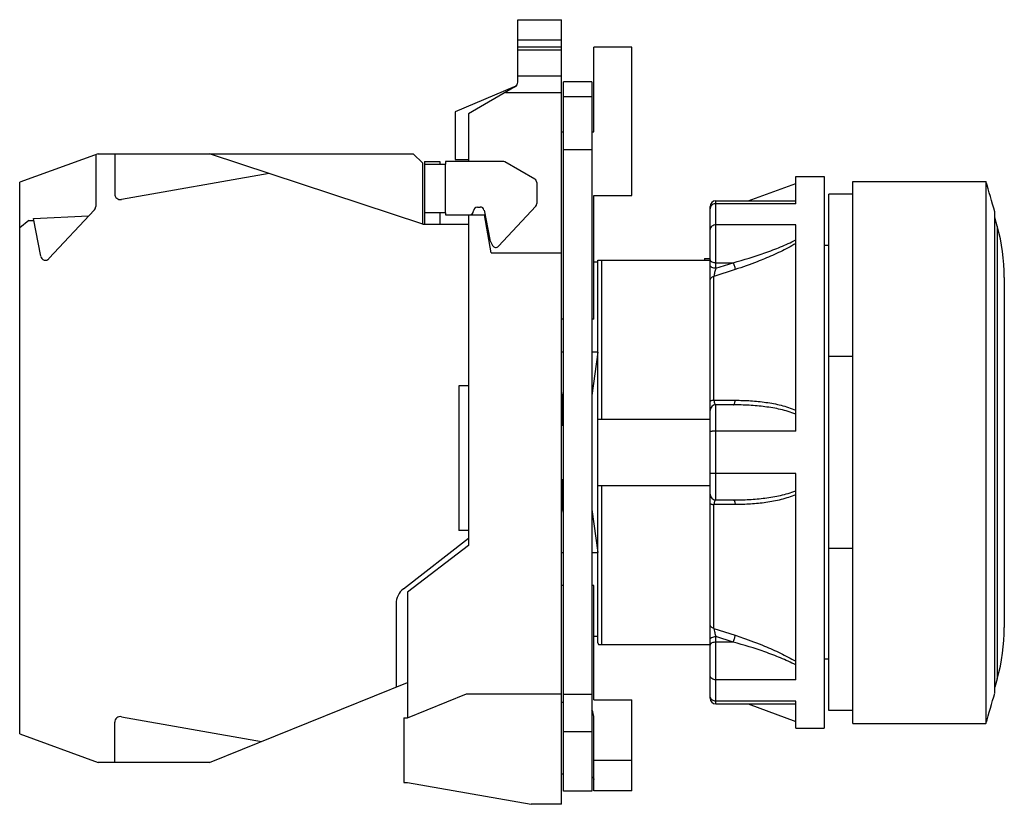
# Model space of a CAD drawing. Units: millimetres. Extents: x 346.4 to 398.2, y 176.6 to 217.9.
import ezdxf

# ---------------------------------------------------------------- set-up
doc = ezdxf.new("R2010")
doc.units = ezdxf.units.MM
doc.header["$LTSCALE"] = 30.734
doc.layers.get('0').update_dxf_attribs({"linetype": 'CONTINUOUS'})

msp = doc.modelspace()

# ---------------------------------------------------------------- linework, layer by layer
at = {"color": 7, "linetype": 'CONTINUOUS'}
for p, q in [((372.618, 214.616), (372.618, 217.893)), ((372.618, 217.893), (374.918, 217.893)), ((374.918, 176.643), (374.918, 217.893)), ((374.918, 216.443), (372.618, 216.443)), ((376.618, 211.993), (376.618, 216.443)), ((378.618, 216.443), (376.618, 216.443)), ((378.618, 208.643), (378.618, 216.443)), ((375.018, 177.325), (375.018, 214.627)), ((376.518, 214.627), (375.018, 214.627)), ((376.518, 214.627), (376.518, 177.325)), ((372.435, 214.366), (369.318, 213.043)), ((372.468, 214.357), (370.018, 212.942)), ((376.518, 213.843), (375.018, 213.843)), ((369.318, 213.043), (369.318, 210.543)), ((370.018, 212.942), (370.018, 210.443)), ((374.918, 211.993), (375.018, 211.993)), ((376.518, 211.993), (376.618, 211.993)), ((350.539, 210.843), (346.418, 209.343)), ((350.418, 210.799), (350.418, 208.075)), ((350.539, 210.843), (367.118, 210.843)), ((351.418, 210.843), (351.418, 208.734)), ((367.618, 207.143), (356.405, 210.843)), ((367.618, 210.343), (367.118, 210.843)), ((367.618, 207.143), (367.618, 210.343)), ((367.718, 210.443), (367.718, 207.143)), ((367.718, 210.443), (368.518, 210.443)), ((367.718, 210.293), (368.818, 210.293)), ((368.518, 210.443), (368.518, 210.293)), ((368.818, 210.443), (368.818, 210.293)), ((371.832, 210.443), (368.818, 210.443)), ((369.318, 210.543), (370.018, 210.543)), ((373.518, 209.501), (371.932, 210.416)), ((359.541, 209.808), (351.77, 208.438)), ((346.418, 180.343), (346.418, 209.343)), ((373.618, 209.328), (373.618, 208.222)), ((384.73, 208.368), (387.238, 209.281)), ((387.238, 209.643), (388.738, 209.643)), ((387.238, 208.221), (387.238, 209.643)), ((388.738, 209.643), (388.738, 180.643)), ((390.238, 209.393), (397.238, 209.393)), ((390.238, 180.893), (390.238, 209.393)), ((397.238, 209.393), (397.238, 180.893)), ((376.618, 202.143), (376.618, 208.643)), ((376.618, 208.643), (378.618, 208.643)), ((383.038, 208.368), (387.238, 208.368)), ((390.238, 208.718), (388.988, 208.718)), ((388.988, 181.568), (388.988, 208.718)), ((350.351, 207.905), (347.953, 205.33)), ((368.818, 207.743), (367.718, 207.743)), ((368.518, 207.743), (368.518, 207.143)), ((368.818, 207.743), (368.818, 207.643)), ((370.495, 208.043), (370.645, 208.043)), ((370.842, 207.881), (371.141, 206.343)), ((371.61, 205.987), (373.564, 208.086)), ((382.738, 182.219), (382.738, 208.068)), ((397.711, 207.493), (397.711, 207.792)), ((346.895, 207.343), (346.418, 206.943)), ((346.895, 207.343), (347.157, 207.343)), ((347.139, 207.436), (350.044, 207.575)), ((347.525, 205.453), (347.139, 207.436)), ((368.818, 207.643), (370.866, 207.643)), ((370.018, 207.643), (370.018, 190.243)), ((371.219, 205.643), (370.866, 207.643)), ((397.711, 182.496), (397.711, 207.493)), ((397.84, 207.039), (397.711, 207.493)), ((367.618, 207.143), (370.018, 207.143)), ((387.238, 196.259), (387.238, 207.106)), ((397.84, 207.039), (397.84, 183.248)), ((371.194, 206.196), (371.288, 206.026)), ((371.219, 205.643), (374.918, 205.643)), ((388.988, 206.018), (388.738, 206.018)), ((376.838, 205.143), (376.618, 205.143)), ((376.838, 185.136), (376.838, 205.243)), ((376.838, 205.243), (382.738, 205.243)), ((377.042, 196.893), (377.042, 205.243)), ((382.438, 205.343), (382.738, 205.343)), ((382.438, 205.343), (382.438, 205.243)), ((398.211, 204.341), (398.211, 185.945)), ((375.018, 202.143), (374.918, 202.143)), ((376.618, 202.143), (376.518, 202.143)), ((375.018, 200.411), (374.918, 200.411)), ((376.837, 200.412), (376.518, 200.412)), ((376.837, 200.411), (376.518, 198.143)), ((388.988, 200.195), (390.238, 200.195)), ((369.518, 198.643), (369.518, 191.043)), ((370.018, 198.643), (369.518, 198.643)), ((374.918, 198.286), (374.938, 198.143)), ((374.938, 198.143), (374.938, 196.543)), ((383.95, 197.643), (383.038, 197.643)), ((376.838, 196.893), (382.738, 196.893)), ((374.918, 196.543), (374.938, 196.543)), ((374.938, 193.743), (374.918, 193.743)), ((374.938, 193.743), (374.938, 192.143)), ((387.238, 183.181), (387.238, 194.028)), ((382.738, 193.393), (376.838, 193.393)), ((377.042, 185.043), (377.042, 193.393)), ((383.038, 192.643), (383.95, 192.643)), ((374.938, 192.143), (374.918, 192.001)), ((376.518, 192.143), (376.837, 189.876)), ((366.602, 187.975), (370.018, 190.643)), ((370.018, 191.043), (369.518, 191.043)), ((370.018, 190.243), (366.818, 187.788)), ((390.238, 190.091), (388.988, 190.091)), ((374.918, 189.875), (375.018, 189.875)), ((376.518, 189.874), (376.837, 189.874)), ((375.018, 188.143), (374.918, 188.143)), ((376.618, 188.143), (376.518, 188.143)), ((376.618, 182.143), (376.618, 188.143)), ((366.818, 187.788), (366.818, 181.191)), ((366.218, 187.187), (366.218, 182.808)), ((376.618, 185.487), (376.838, 185.487)), ((376.838, 185.136), (376.862, 185.043)), ((376.862, 185.043), (382.738, 185.043)), ((388.988, 184.268), (388.738, 184.268)), ((356.405, 178.843), (366.818, 183.05)), ((366.818, 183.043), (366.8, 183.043)), ((397.84, 183.248), (397.711, 182.793)), ((366.818, 181.191), (369.918, 182.443)), ((369.918, 182.443), (374.918, 182.443)), ((375.018, 181.993), (374.918, 181.993)), ((376.618, 182.143), (378.618, 182.143)), ((378.618, 177.343), (378.618, 182.143)), ((383.038, 181.918), (387.238, 181.918)), ((384.73, 181.918), (387.238, 181.005)), ((387.238, 180.643), (387.238, 182.065)), ((390.238, 181.568), (388.988, 181.568)), ((351.418, 178.843), (351.418, 180.953)), ((351.77, 181.248), (359.141, 179.949)), ((366.618, 181.191), (366.818, 181.191)), ((366.618, 181.191), (366.618, 177.789)), ((376.618, 177.343), (376.618, 181.185)), ((390.238, 180.893), (397.238, 180.893)), ((346.418, 180.343), (350.539, 178.843)), ((387.238, 180.643), (388.738, 180.643)), ((356.405, 178.843), (350.539, 178.843)), ((378.618, 178.953), (376.618, 178.953)), ((375.018, 178.222), (374.918, 178.222)), ((366.618, 177.789), (366.818, 177.789)), ((366.818, 177.789), (373.318, 176.643)), ((376.518, 177.325), (375.018, 177.325)), ((378.618, 177.343), (376.618, 177.343)), ((374.918, 176.643), (373.318, 176.643))]:
    msp.add_line(p, q, dxfattribs=at)
at = {"color": 9, "linetype": 'CONTINUOUS'}
for p, q in [((374.918, 216.817), (372.618, 216.817)), ((372.618, 216.309), (374.918, 216.309)), ((374.918, 214.932), (372.618, 214.932)), ((371.964, 214.066), (374.918, 214.066)), ((375.018, 211.077), (376.518, 211.077)), ((368.818, 207.743), (368.818, 210.293)), ((383.038, 204.824), (383.038, 208.368)), ((387.238, 208.221), (383.038, 208.221)), ((387.238, 207.106), (383.038, 207.106)), ((383.038, 204.824), (383.95, 205.118)), ((383.038, 205.118), (383.95, 205.118)), ((384.053, 204.759), (382.935, 204.4)), ((382.935, 197.882), (382.935, 204.4)), ((383.038, 192.643), (383.038, 197.643)), ((387.238, 196.259), (383.038, 196.259)), ((387.238, 194.028), (383.038, 194.028)), ((382.935, 185.886), (382.935, 192.405)), ((382.935, 185.886), (384.053, 185.528)), ((383.95, 185.168), (383.038, 185.463)), ((383.038, 181.918), (383.038, 185.463)), ((383.95, 185.168), (383.038, 185.168)), ((387.238, 183.181), (383.038, 183.181)), ((376.518, 182.418), (375.018, 182.418)), ((387.238, 182.065), (383.038, 182.065)), ((375.018, 180.476), (376.518, 180.476))]:
    msp.add_line(p, q, dxfattribs=at)
at = {"color": 7, "linetype": 'CONTINUOUS'}
for centre, radius, start, end in [((372.318, 214.642), 0.3, 292.9887, 343.1706), ((372.318, 214.616), 0.3, 300, 360), ((371.832, 210.243), 0.2, 60, 90), ((373.418, 209.328), 0.2, 360, 60), ((351.926, 195.143), 47.5, 15.4441, 17.4576), ((351.718, 208.734), 0.3, 180.008, 280), ((373.418, 208.222), 0.2, 317.0353, 360), ((383.038, 208.068), 0.3, 90, 180), ((350.168, 208.075), 0.25, 317.0353, 360), ((370.095, 207.843), 0.2, 270, 0), ((370.495, 207.843), 0.2, 90, 180), ((370.645, 207.843), 0.2, 11, 90), ((388.211, 204.343), 10, 0, 15.6391), ((371.631, 206.439), 0.5, 191, 209), ((371.463, 206.123), 0.2, 209.0349, 317.0353), ((347.77, 205.5), 0.25, 191, 317.0353), ((383.038, 197.343), 0.3, 90, 180), ((383.038, 192.943), 0.3, 180, 270), ((367.218, 187.187), 1, 128, 180), ((388.211, 185.943), 10, 344.3609, 360), ((351.926, 195.143), 47.5, 342.5424, 344.5559), ((383.038, 182.218), 0.3, 180, 270), ((351.718, 180.953), 0.3, 80, 180.0206)]:
    msp.add_arc(centre, radius, start, end, dxfattribs=at)
at = {"color": 9, "linetype": 'CONTINUOUS'}
for points, knots in [([(383.038, 208.221), (382.977, 208.221), (382.883, 208.194), (382.792, 208.113), (382.762, 208.061), (382.753, 208.034)], [0, 0, 0, 0, 0.510761, 0.759194, 1, 1, 1, 1]), ([(383.038, 207.106), (382.999, 207.106), (382.923, 207.094), (382.824, 207.04), (382.755, 206.959), (382.738, 206.891), (382.738, 206.858)], [0, 0, 0, 0, 0.271712, 0.531194, 0.772458, 1, 1, 1, 1]), ([(383.95, 205.118), (384.513, 205.27), (385.352, 205.525), (386.445, 205.94), (386.979, 206.181), (387.238, 206.316)], [0, 0, 0, 0, 0.499001, 0.749895, 1, 1, 1, 1]), ([(387.238, 206.124), (386.977, 205.969), (386.44, 205.687), (385.885, 205.441), (385.605, 205.325)], [0, 0, 0, 0, 0.500143, 1, 1, 1, 1]), ([(382.738, 205.268), (382.738, 205.258), (382.742, 205.237), (382.761, 205.208), (382.789, 205.183), (382.842, 205.151), (382.927, 205.125), (383, 205.118), (383.038, 205.118)], [0, 0, 0, 0, 0.082245, 0.17314, 0.277886, 0.39846, 0.681581, 1, 1, 1, 1]), ([(383.95, 205.118), (383.976, 205.057), (384.009, 204.963), (384.04, 204.842), (384.05, 204.785), (384.053, 204.759)], [0, 0, 0, 0, 0.532814, 0.796393, 1, 1, 1, 1]), ([(385.605, 205.325), (385.477, 205.273), (384.965, 205.068), (384.445, 204.886), (384.053, 204.759)], [0, 0, 0, 0, 0.251273, 1, 1, 1, 1]), ([(383.038, 204.824), (383.001, 204.824), (382.928, 204.831), (382.843, 204.856), (382.788, 204.889), (382.759, 204.916), (382.742, 204.945), (382.738, 204.965), (382.738, 204.974)], [0, 0, 0, 0, 0.30613, 0.60155, 0.727613, 0.834553, 0.923334, 1, 1, 1, 1]), ([(383.038, 204.824), (383.013, 204.75), (382.981, 204.64), (382.95, 204.498), (382.938, 204.43), (382.935, 204.4)], [0, 0, 0, 0, 0.532882, 0.79025, 1, 1, 1, 1]), ([(382.738, 204.192), (382.738, 204.216), (382.749, 204.264), (382.794, 204.327), (382.859, 204.373), (382.909, 204.393), (382.935, 204.4)], [0, 0, 0, 0, 0.225668, 0.472371, 0.735854, 1, 1, 1, 1]), ([(382.935, 197.882), (382.908, 197.88), (382.859, 197.874), (382.802, 197.862), (382.768, 197.849), (382.749, 197.84), (382.738, 197.828), (382.738, 197.82)], [0, 0, 0, 0, 0.383383, 0.694354, 0.809762, 0.896793, 1, 1, 1, 1]), ([(382.935, 197.882), (382.938, 197.847), (382.947, 197.786), (382.967, 197.717), (382.988, 197.678), (383.004, 197.658), (383.02, 197.646), (383.032, 197.643), (383.038, 197.643)], [0, 0, 0, 0, 0.380206, 0.670218, 0.779754, 0.867729, 0.938118, 1, 1, 1, 1]), ([(383.95, 197.643), (383.963, 197.643), (383.984, 197.656), (384.003, 197.682), (384.025, 197.726), (384.043, 197.794), (384.051, 197.853), (384.053, 197.884)], [0, 0, 0, 0, 0.137445, 0.23607, 0.358037, 0.660894, 1, 1, 1, 1]), ([(384.053, 197.884), (384.324, 197.884), (384.867, 197.869), (385.675, 197.788), (386.473, 197.637), (386.99, 197.473), (387.238, 197.365)], [0, 0, 0, 0, 0.250947, 0.500962, 0.750424, 1, 1, 1, 1]), ([(387.238, 197.159), (387.109, 197.211), (386.846, 197.3), (386.308, 197.439), (385.622, 197.554), (384.788, 197.628), (384.23, 197.643), (383.95, 197.643)], [0, 0, 0, 0, 0.124523, 0.249106, 0.498633, 0.748917, 1, 1, 1, 1]), ([(383.038, 196.259), (383, 196.259), (382.944, 196.258), (382.873, 196.255), (382.828, 196.252), (382.792, 196.249), (382.763, 196.245), (382.748, 196.242), (382.738, 196.238), (382.738, 196.236)], [0, 0, 0, 0, 0.379378, 0.550845, 0.701292, 0.825121, 0.917647, 0.975825, 1, 1, 1, 1]), ([(383.038, 194.028), (383, 194.028), (382.944, 194.029), (382.873, 194.032), (382.828, 194.034), (382.792, 194.037), (382.763, 194.041), (382.748, 194.045), (382.738, 194.049), (382.738, 194.051)], [0, 0, 0, 0, 0.379378, 0.550845, 0.701292, 0.825121, 0.917647, 0.975825, 1, 1, 1, 1]), ([(383.95, 192.643), (384.23, 192.643), (384.788, 192.658), (385.622, 192.732), (386.308, 192.848), (386.846, 192.986), (387.109, 193.076), (387.238, 193.127)], [0, 0, 0, 0, 0.251083, 0.501367, 0.750894, 0.875477, 1, 1, 1, 1]), ([(387.238, 192.921), (386.99, 192.814), (386.473, 192.649), (385.676, 192.499), (384.867, 192.417), (384.324, 192.402), (384.053, 192.403)], [0, 0, 0, 0, 0.249577, 0.499038, 0.749054, 1, 1, 1, 1]), ([(382.738, 192.466), (382.738, 192.458), (382.751, 192.445), (382.772, 192.435), (382.808, 192.423), (382.863, 192.412), (382.91, 192.407), (382.935, 192.405)], [0, 0, 0, 0, 0.11538, 0.211436, 0.334437, 0.645231, 1, 1, 1, 1]), ([(383.038, 192.643), (383.025, 192.643), (383.005, 192.631), (382.986, 192.606), (382.965, 192.565), (382.946, 192.497), (382.938, 192.438), (382.935, 192.405)], [0, 0, 0, 0, 0.136916, 0.230135, 0.344563, 0.637965, 1, 1, 1, 1]), ([(383.95, 192.643), (383.963, 192.643), (383.984, 192.631), (384.003, 192.604), (384.025, 192.561), (384.043, 192.493), (384.051, 192.434), (384.053, 192.403)], [0, 0, 0, 0, 0.137445, 0.23607, 0.358037, 0.660894, 1, 1, 1, 1]), ([(382.935, 185.886), (382.907, 185.894), (382.854, 185.915), (382.788, 185.965), (382.747, 186.027), (382.738, 186.073), (382.738, 186.094)], [0, 0, 0, 0, 0.286691, 0.555608, 0.793026, 1, 1, 1, 1]), ([(382.738, 185.313), (382.738, 185.322), (382.742, 185.342), (382.759, 185.371), (382.788, 185.397), (382.843, 185.43), (382.928, 185.456), (383.001, 185.463), (383.038, 185.463)], [0, 0, 0, 0, 0.076666, 0.165447, 0.272387, 0.39845, 0.69387, 1, 1, 1, 1]), ([(382.935, 185.886), (382.939, 185.854), (382.951, 185.784), (382.975, 185.678), (383.004, 185.569), (383.026, 185.497), (383.038, 185.463)], [0, 0, 0, 0, 0.223134, 0.484994, 0.750975, 1, 1, 1, 1]), ([(383.95, 185.168), (383.976, 185.229), (384.009, 185.324), (384.04, 185.444), (384.05, 185.502), (384.053, 185.527)], [0, 0, 0, 0, 0.532814, 0.796393, 1, 1, 1, 1]), ([(384.053, 185.527), (384.183, 185.485), (384.705, 185.312), (385.221, 185.12), (385.603, 184.962)], [0, 0, 0, 0, 0.248702, 1, 1, 1, 1]), ([(383.038, 185.168), (383, 185.168), (382.927, 185.161), (382.842, 185.135), (382.789, 185.104), (382.761, 185.078), (382.742, 185.049), (382.738, 185.028), (382.738, 185.018)], [0, 0, 0, 0, 0.318419, 0.60154, 0.722114, 0.82686, 0.917755, 1, 1, 1, 1]), ([(387.238, 183.971), (386.979, 184.105), (386.445, 184.347), (385.352, 184.762), (384.513, 185.017), (383.95, 185.168)], [0, 0, 0, 0, 0.250105, 0.500999, 1, 1, 1, 1]), ([(385.603, 184.962), (385.884, 184.846), (386.439, 184.6), (386.977, 184.318), (387.238, 184.163)], [0, 0, 0, 0, 0.499856, 1, 1, 1, 1]), ([(383.038, 183.181), (382.999, 183.181), (382.923, 183.193), (382.824, 183.246), (382.755, 183.328), (382.738, 183.396), (382.738, 183.428)], [0, 0, 0, 0, 0.271712, 0.531194, 0.772458, 1, 1, 1, 1]), ([(383.038, 182.065), (382.977, 182.065), (382.883, 182.092), (382.792, 182.173), (382.762, 182.225), (382.753, 182.252)], [0, 0, 0, 0, 0.510761, 0.759194, 1, 1, 1, 1])]:
    msp.add_open_spline(points, degree=3, knots=knots, dxfattribs=at)
for points in [[(382.753, 208.034), (382.743, 208.008), (382.738, 207.979), (382.738, 207.951)], [(382.935, 197.882), (383.308, 197.883), (383.68, 197.883), (384.053, 197.884)], [(384.053, 192.403), (383.68, 192.404), (383.308, 192.404), (382.935, 192.405)], [(382.753, 182.252), (382.743, 182.279), (382.738, 182.308), (382.738, 182.336)]]:
    msp.add_open_spline(points, degree=3, dxfattribs=at)
at = {"color": 7, "linetype": 'CONTINUOUS'}
for points, knots in [([(376.618, 181.185), (376.618, 181.293), (376.593, 181.438), (376.535, 181.569), (376.518, 181.601)], [0, 0, 0, 0, 0.749162, 1, 1, 1, 1]), ([(376.522, 178.093), (376.55, 178.074), (376.597, 178.031), (376.618, 177.969), (376.618, 177.94)], [0, 0, 0, 0, 0.544089, 1, 1, 1, 1])]:
    msp.add_open_spline(points, degree=3, knots=knots, dxfattribs=at)

doc.saveas('drawing.dxf')
